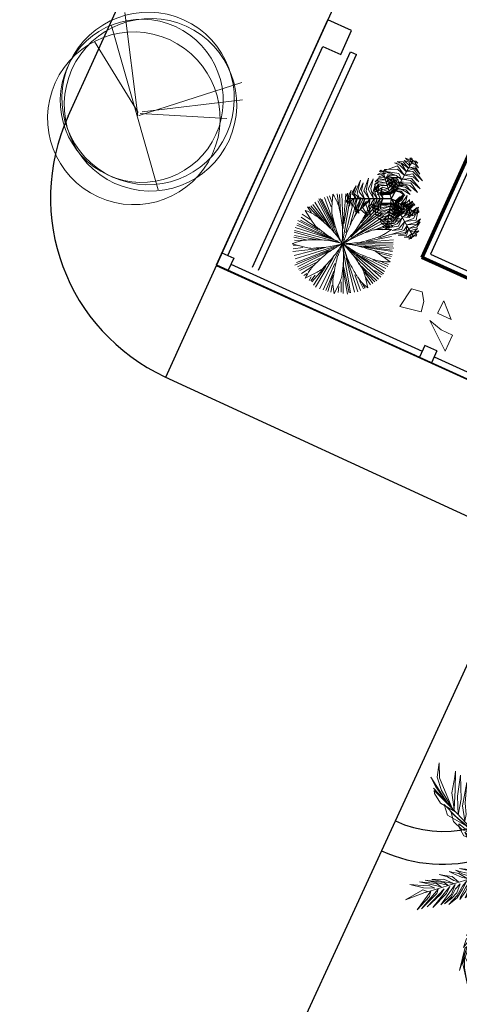
# Model space of a CAD drawing. Extents: x 16459581 to 36847564, y -27201408 to -10749135.
# Drawn here: x 17811105 to 17817806, y -12654587 to -12639594 of the extents above; entities that cross this region are included whole.
import ezdxf

# ---------------------------------------------------------------- set-up
doc = ezdxf.new("R2010")
doc.units = 0
doc.header["$LTSCALE"] = 15000
doc.header["$MEASUREMENT"] = 0
doc.layers.get('0').update_dxf_attribs({"linetype": 'CONTINUOUS'})
for name, color, linetype, lineweight in [('03', 7, 'CONTINUOUS', 25), ('CAY', 86, 'CONTINUOUS', 5), ('hangrao', 30, 'CONTINUOUS', 25), ('KICH THUOC', 55, 'CONTINUOUS', 18), ('MD1', 2, 'CONTINUOUS', 70)]:
    doc.layers.add(name, color=color, linetype=linetype, lineweight=lineweight)
for name, color, linetype in [('CAY-TRUCCHINH', 116, 'CONTINUOUS'), ('chigioi-khu o', 1, 'CONTINUOUS'), ('NETTHAY', 4, 'CONTINUOUS')]:
    doc.layers.add(name, color=color, linetype=linetype)

# ---------------------------------------------------------------- blocks, each defined once
blk = doc.blocks.new('mai btsl')
at = {"layer": '03'}
blk.add_lwpolyline([(16516117, -12307582), (16518617, -12307582), (16518617, -12301082)], dxfattribs=at)
at = {"layer": 'MD1'}
for p in [(16518717, -12291482), (16505617, -12307682)]:
    blk.add_line(p, (16518717, -12307682), dxfattribs=at)
blk = doc.blocks.new('tree30')
for p, q in [((-163, 1062), (-332, 1524)), ((-130, 975), (-298, 1513)), ((-159, 1102), (-279, 1524)), ((-154, 1136), (-231, 1542)), ((-173, 1322), (-202, 1542)), ((-149, 1420), (-168, 1542)), ((-163, 1362), (-120, 1558)), ((-67, 1448), (-77, 1553)), ((-53, 853), (149, 1524)), ((-38, 1304), (-43, 1553)), ((-38, 928), (48, 1542)), ((-24, 1136), (-4, 1542)), ((-10, 1044), (87, 1542)), ((10, 975), (193, 1506)), ((97, 1397), (106, 1530)), ((-494, 1190), (-580, 1371)), ((-376, 1246), (-500, 1385)), ((-251, 1096), (-481, 1420)), ((-260, 1131), (-448, 1466)), ((-159, 946), (-414, 1477)), ((-163, 981), (-385, 1490)), ((-81, 813), (-356, 1495)), ((102, 1131), (227, 1495)), ((149, 1217), (251, 1472)), ((183, 1270), (289, 1455)), ((221, 1288), (379, 1412)), ((256, 1322), (323, 1432)), ((338, 1252), (420, 1356)), ((342, 1298), (400, 1380)), ((-279, 928), (-703, 1229)), ((-318, 986), (-674, 1264)), ((-457, 1131), (-626, 1298)), ((-500, 1183), (-616, 1327)), ((-515, 1246), (-587, 1333)), ((-48, 795), (559, 1206)), ((0, 842), (497, 1298)), ((102, 923), (525, 1258)), ((280, 1148), (463, 1327)), ((-217, 859), (-780, 1079)), ((-453, 952), (-761, 1125)), ((-385, 946), (-737, 1142)), ((-111, 818), (-722, 1183)), ((145, 900), (612, 1107)), ((251, 952), (568, 1188)), ((308, 975), (598, 1171)), ((467, 1004), (607, 1067)), ((-765, 923), (-823, 934)), ((-568, 923), (-819, 963)), ((-477, 911), (-804, 1004)), ((-260, 865), (-790, 1044)), ((476, 988), (676, 983)), ((545, 1004), (631, 1033)), ((568, 900), (675, 928)), ((-659, 811), (-844, 890)), ((-385, 772), (-842, 697)), ((-587, 761), (-833, 743)), ((-245, 761), (-833, 651)), ((-674, 818), (-823, 813)), ((-722, 836), (-814, 847)), ((-525, 772), (-814, 784)), ((-115, 772), (-809, 587)), ((-43, 755), (434, 223)), ((29, 778), (699, 750)), ((251, 801), (689, 807)), ((362, 836), (684, 847)), ((424, 847), (684, 882)), ((-356, 674), (-809, 558)), ((-322, 680), (-785, 512)), ((-289, 697), (-761, 460)), ((-125, 703), (-544, 171)), ((-81, 709), (0, 26)), ((-77, 616), (-67, 32)), ((-72, 680), (-43, 32)), ((-62, 697), (48, 32)), ((29, 697), (477, 264)), ((78, 674), (530, 304)), ((106, 640), (525, 257)), ((179, 743), (699, 680)), ((347, 692), (684, 640)), ((415, 668), (650, 599)), ((485, 610), (642, 484)), ((-481, 564), (-737, 431)), ((-520, 530), (-732, 396)), ((-313, 524), (-597, 241)), ((-251, 576), (-558, 188)), ((-284, 547), (-558, 217)), ((-188, 593), (-511, 171)), ((-217, 524), (-472, 136)), ((-236, 477), (-429, 125)), ((-86, 570), (-111, 15)), ((5, 466), (72, 38)), ((87, 570), (395, 188)), ((111, 541), (352, 142)), ((280, 558), (559, 333)), ((357, 535), (568, 362)), ((429, 512), (598, 402)), ((535, 599), (641, 576)), ((568, 477), (612, 449)), ((583, 558), (646, 553)), ((-509, 404), (-698, 338)), ((-573, 380), (-655, 298)), ((-511, 396), (-631, 275)), ((-264, 385), (-399, 107)), ((-274, 315), (-371, 84)), ((-120, 385), (-178, 44)), ((-111, 351), (-135, 50)), ((39, 385), (116, 67)), ((-303, 160), (-361, 67)), ((-188, 224), (-298, 56)), ((-202, 183), (-226, 38)), ((102, 252), (145, 67)), ((140, 200), (179, 96)), ((214, 283), (245, 85)), ((231, 257), (308, 131)), ((241, 165), (261, 107))]:
    blk.add_line(p, q)
for centre, radius, start, end in [((-1218, 1063), 1205, 17.5089, 24.2912), ((-1146, 308), 1205, 55.1668, 61.9491), ((1411, 1116), 1593, 171.0995, 174.3813), ((-451, 1305), 400, 5.7289, 17.5089), ((-784, 1726), 1205, 338.0766, 344.8589), ((-687, 968), 400, 43.3868, 55.1668), ((-2253, -512), 2555, 41.1845, 43.3868), ((5069, 1860), 5277, 186.4059, 188.2049), ((-2595, 1090), 2555, 3.5266, 5.7289), ((-5197, 929), 5162, 1.9772, 3.5266), ((4578, -1651), 5277, 146.9737, 148.7726), ((1280, 97), 1593, 131.6672, 134.9491), ((-1830, 2621), 2555, 324.0943, 326.2966), ((-38, 1426), 400, 326.2966, 338.0766), ((902, 1956), 1593, 208.7574, 212.0393), ((3344, 4781), 5277, 224.0639, 225.8628), ((-4215, -2228), 5162, 39.6351, 41.1845), ((-899, 518), 857, 30.9681, 39.6351), ((1246, 1309), 1414, 188.2049, 193.8541), ((-895, 1078), 857, 353.3102, 1.9772), ((1275, 352), 1414, 148.7726, 154.4218), ((-3942, 4150), 5162, 322.5449, 324.0943), ((-561, -281), 1205, 96.8041, 103.5864), ((-656, 518), 400, 85.0241, 96.8041), ((-843, -1629), 2555, 82.8217, 85.0241), ((-1169, -4215), 5162, 81.2724, 82.8217), ((654, 2009), 1414, 225.8628, 231.512), ((1382, 2925), 2585, 231.512, 235.6899), ((-1768, -3), 1869, 25.1033, 30.9681), ((2382, 1589), 2585, 193.8541, 198.032), ((-1900, 1196), 1869, 347.4454, 353.3102), ((2331, -154), 2585, 154.4218, 158.5997), ((-1227, 2262), 1869, 308.0131, 313.8779), ((-525, 1532), 857, 313.8779, 322.5449), ((696, -405), 1414, 109.3359, 114.9851), ((1974, -4050), 5277, 107.537, 109.3359), ((538, -604), 1593, 92.2306, 95.5124), ((364, 1259), 400, 286.8599, 298.6399), ((-22, 1965), 1205, 298.6399, 305.4223), ((-125, 2312), 1593, 250.3947, 253.6765), ((-177, 6045), 5277, 265.7011, 267.5001), ((-346, 2186), 1414, 267.5001, 273.1493), ((-516, 40), 857, 72.6053, 81.2724), ((-410, 3354), 2585, 273.1493, 277.3272), ((-819, -927), 1869, 66.7406, 72.6053), ((542, -989), 1869, 108.9873, 114.8521), ((-2034, 2455), 2585, 315.396, 319.5739), ((1495, -238), 1869, 146.6283, 152.493), ((-2648, 916), 2585, 353.037, 357.2149), ((1772, 1069), 1869, 188.7187, 194.5835), ((-2075, -852), 2585, 35.1275, 39.3054), ((1190, -1466), 2585, 114.9851, 119.1631), ((-23, 2660), 1869, 268.5764, 274.4412), ((1101, 2242), 1869, 231.2823, 237.147), ((-434, -1775), 2585, 77.691, 81.8689), ((-184, -632), 1414, 72.0418, 77.691), ((55, 1650), 857, 274.4412, 283.1083), ((-921, 5843), 5162, 283.1083, 284.6576), ((-261, 3320), 2555, 284.6576, 286.8599), ((2493, -3659), 5162, 123.5191, 125.0685), ((116, -70), 857, 114.8521, 123.5191), ((-1201, 1633), 1414, 309.7468, 315.396), ((597, 230), 857, 152.493, 161.1601), ((-1486, 774), 1414, 347.3878, 353.037), ((-1118, -178), 1414, 29.4782, 35.1275), ((552, 1391), 857, 237.147, 245.8141), ((2315, 5318), 5162, 245.8141, 247.3634), ((-1375, -4306), 5277, 70.2428, 72.0418), ((-431, -694), 1593, 54.9364, 58.2182), ((299, -338), 1205, 139.0508, 145.8331), ((-309, 189), 400, 127.2708, 139.0508), ((996, -1525), 2555, 125.0685, 127.2708), ((-3670, 4603), 5277, 307.9479, 309.7468), ((4671, -1160), 5162, 161.1601, 162.7094), ((-5255, 1618), 5277, 345.5888, 347.3878), ((792, 814), 857, 194.5835, 203.2506), ((4748, 2513), 5162, 203.2506, 204.7999), ((-4481, -2079), 5277, 27.6793, 29.4782), ((1312, 2912), 2555, 247.3634, 249.5658), ((560, 893), 400, 249.5658, 261.3458), ((681, 1688), 1205, 261.3458, 268.1281), ((-1122, 1875), 1593, 292.6414, 295.9233), ((2182, -385), 2555, 162.7094, 164.9118), ((-1571, 1014), 1593, 330.2824, 333.5642), ((2381, 1420), 2555, 204.7999, 207.0022), ((-1342, -58), 1593, 12.3729, 15.6547), ((905, 129), 1205, 176.6918, 183.4741), ((102, 175), 400, 164.9118, 176.6918), ((461, 441), 400, 207.0022, 218.7822), ((1089, 945), 1205, 218.7822, 225.5646)]:
    blk.add_arc(centre, radius, start, end)
blk = doc.blocks.new('tree17')
for points in [[(119, 1151, 79), (58, 1191, 59), (31, 1224, 33), (93, 1196, 37)], [(136, 1175, 42), (95, 1221, 7), (126, 1216, -3)], [(-205, 1038, 652), (-262, 1049, 637), (-293, 1068, 624), (-239, 1070, 634)], [(-56, 904, 164), (-137, 976, 141), (-283, 1054, 103), (-94, 1004, 151)], [(-11, 967, 172), (-107, 1073, 145), (-260, 1081, 107), (-101, 1120, 145)], [(-201, 1071, 641), (-247, 1095, 623), (-223, 1106, 624)], [(-207, 1011, 660), (-203, 1011, 660), (-196, 1083, 636), (-200, 1083, 636)], [(-200, 1030, 652), (-148, 1038, 636), (-133, 1029, 630), (-164, 1065, 632)], [(24, 1017, 179), (-67, 1130, 153), (-146, 1172, 132), (-45, 1155, 157)], [(61, 1069, 154), (-39, 1159, 112), (-101, 1186, 104), (-8, 1174, 99)], [(86, 1104, 129), (8, 1192, 86), (80, 1162, 94)], [(32, 1027, 179), (122, 1012, 165), (257, 858, 116), (138, 1052, 172)], [(34, 1030, 181), (38, 1030, 181), (109, 1130, 109), (104, 1130, 109)], [(68, 1073, 147), (159, 1054, 105), (223, 964, 101), (171, 1082, 89)], [(104, 1130, 109), (109, 1130, 109), (147, 1184, 27), (142, 1184, 27)], [(119, 1141, 86), (175, 1109, 58), (212, 1062, 61), (171, 1142, 34)], [(137, 1177, 38), (208, 1134, 5), (185, 1167)], [(-721, 680, 179), (-753, 766, 165), (-687, 960, 116), (-795, 760, 172)], [(-651, 671, 172), (-683, 801, 149), (-649, 912, 121), (-723, 782, 158)], [(-580, 671, 163), (-613, 788, 143), (-560, 978, 96), (-651, 792, 147)], [(-513, 661, 156), (-540, 810, 129), (-490, 962, 90), (-582, 811, 134)], [(-223, 853, 604), (-331, 894, 600), (-344, 896, 534), (-287, 925, 621)], [(-219, 893, 639), (-326, 940, 641), (-339, 946, 621), (-322, 961, 660)], [(-214, 945, 653), (-317, 980, 633), (-313, 978, 620), (-302, 1004, 638)], [(-121, 812, 126), (-170, 869, 125), (-298, 967, 83), (-182, 911, 149)], [(-148, 773, 66), (-187, 827, 73), (-281, 903, 46), (-166, 841, 106)], [(-98, 844, 156), (-200, 942, 127), (-258, 980, 112), (-124, 923, 147)], [(-233, 744, 507), (-229, 744, 507), (-213, 904, 648), (-218, 904, 648)], [(-225, 856, 605), (-120, 883, 611), (-92, 874, 580), (-136, 909, 636)], [(-218, 904, 648), (-213, 904, 648), (-203, 1011, 660), (-207, 1011, 660)], [(-218, 902, 646), (-149, 927, 656), (-90, 926, 597), (-154, 955, 681)], [(-210, 952, 653), (-138, 985, 642), (-94, 978, 621), (-141, 1011, 646)], [(-107, 831, 153), (-103, 831, 153), (38, 1030, 180), (33, 1030, 180)], [(-47, 910, 163), (71, 880, 143), (209, 739, 96), (93, 911, 147)], [(-12, 971, 172), (117, 934, 149), (196, 849, 121), (121, 978, 158)], [(-903, 697, 38), (-901, 780, 5), (-918, 743)], [(-863, 700, 86), (-863, 763, 58), (-841, 819, 61), (-890, 743, 34)], [(-779, 689, 147), (-808, 778, 105), (-762, 878, 101), (-838, 774, 89)], [(-461, 656, 128), (-485, 757, 138), (-470, 864, 98), (-516, 754, 179)], [(-414, 649, 68), (-434, 737, 78), (-416, 872, 28), (-456, 784, 96)], [(-371, 648, 14), (-387, 720, 20), (-371, 807, -17), (-407, 725, 45)], [(-228, 803, 560), (-312, 826, 550), (-385, 838, 513), (-294, 855, 580)], [(-234, 737, 477), (-291, 755, 486), (-378, 782, 460), (-317, 770, 515)], [(-233, 755, 517), (-341, 789, 508), (-357, 794, 496), (-282, 797, 535)], [(-236, 723, 411), (-285, 741, 427), (-340, 761, 412), (-276, 746, 462)], [(-173, 738, 12), (-210, 795, 25), (-279, 862, 13), (-194, 812, 54)], [(-234, 739, 480), (-193, 750, 503), (-107, 751, 473), (-197, 759, 547)], [(-231, 765, 525), (-112, 791, 527), (-51, 773, 482), (-112, 818, 551)], [(-225, 810, 564), (-130, 837, 571), (-38, 820, 521), (-127, 862, 593)], [(-214, 680, -77), (-209, 680, -77), (-103, 831, 153), (-107, 831, 153)], [(-182, 655, 164), (-182, 707, 186), (-189, 784, 185), (-175, 706, 217)], [(-170, 658, 223), (-171, 710, 239), (-183, 807, 224), (-163, 704, 273)], [(-156, 662, 288), (-159, 721, 297), (-176, 850, 271), (-156, 751, 327)], [(-139, 666, 329), (-146, 780, 320), (-157, 835, 308), (-118, 727, 347)], [(-149, 777, 68), (-63, 751, 78), (45, 668, 28), (-11, 747, 96)], [(-93, 679, 371), (-101, 766, 361), (-137, 893, 324), (-68, 760, 392)], [(-119, 815, 128), (-20, 784, 138), (66, 718, 98), (-7, 813, 179)], [(-44, 693, 415), (-44, 808, 412), (-115, 897, 345), (-21, 833, 433)], [(-89, 857, 156), (54, 806, 129), (160, 687, 90), (75, 842, 134)], [(-5, 703, 450), (0, 821, 452), (-20, 889, 432), (21, 824, 472)], [(45, 717, 465), (40, 826, 444), (20, 876, 432), (68, 821, 450)], [(82, 727, 469), (89, 824, 452), (114, 768, 467)], [(109, 735, 472), (114, 735, 472), (183, 754, 448), (179, 754, 448)], [(136, 742, 463), (125, 800, 448), (131, 835, 436), (153, 786, 445)], [(167, 751, 452), (174, 802, 435), (193, 784, 435)], [(169, 751, 451), (201, 691, 431), (203, 724, 434)], [(-901, 697, 42), (-920, 638, 7), (-932, 668, -3)], [(-846, 692, 109), (-842, 692, 109), (-908, 698, 27), (-912, 698, 27)], [(-872, 694, 79), (-876, 621, 59), (-891, 581, 33), (-897, 649, 37)], [(-815, 689, 129), (-851, 578, 86), (-862, 655, 94)], [(-724, 681, 181), (-720, 681, 181), (-842, 692, 109), (-846, 692, 109)], [(-771, 685, 154), (-799, 554, 112), (-792, 486, 104), (-828, 572, 99)], [(-708, 679, 179), (-761, 544, 153), (-758, 454, 132), (-793, 550, 157)], [(-647, 673, 172), (-691, 537, 145), (-622, 401, 107), (-735, 519, 145)], [(-481, 658, 153), (-477, 658, 153), (-720, 681, 180), (-724, 681, 180)], [(-571, 666, 164), (-592, 560, 141), (-587, 394, 103), (-638, 583, 151)], [(-434, 467, 457), (-502, 495, 467), (-595, 626, 409), (-517, 472, 493)], [(-497, 660, 156), (-531, 523, 127), (-535, 453, 112), (-552, 598, 147)], [(-367, 531, 375), (-455, 574, 383), (-551, 696, 333), (-474, 558, 405)], [(-398, 497, 417), (-494, 547, 422), (-549, 620, 391), (-499, 518, 448)], [(-458, 656, 126), (-483, 585, 125), (-504, 425, 83), (-513, 553, 149)], [(-332, 558, 337), (-437, 621, 338), (-511, 722, 293), (-456, 601, 362)], [(-298, 641, -77), (-293, 641, -77), (-477, 658, 153), (-481, 658, 153)], [(-411, 652, 66), (-438, 591, 73), (-457, 471, 46), (-461, 603, 106)], [(-312, 576, 291), (-379, 622, 314), (-443, 680, 284), (-382, 613, 358)], [(-300, 584, 226), (-358, 624, 247), (-439, 697, 209), (-391, 642, 273)], [(-368, 648, 12), (-399, 587, 25), (-422, 494, 13), (-421, 593, 54)], [(-292, 594, 166), (-339, 627, 182), (-392, 675, 153), (-346, 624, 210)], [(-237, 711, 352), (-286, 730, 374), (-321, 747, 373), (-283, 735, 405)], [(-276, 608, 67), (-272, 608, 67), (-312, 573, 319), (-316, 573, 319)], [(-298, 641, -77), (-293, 641, -77), (-240, 637, -354), (-244, 637, -354)], [(-276, 608, 67), (-272, 608, 67), (-239, 638, -243), (-243, 638, -243)], [(-214, 680, -77), (-209, 680, -77), (-240, 637, -354), (-244, 637, -354)], [(-222, 588, -77), (-218, 588, -77), (-240, 637, -354), (-244, 637, -354)], [(-239, 691, 255), (-234, 691, 255), (-239, 647, -55), (-243, 647, -55)], [(-201, 649, 67), (-197, 649, 67), (-239, 638, -243), (-243, 638, -243)], [(-239, 691, 255), (-234, 691, 255), (-229, 744, 507), (-233, 744, 507)], [(-238, 725, 414), (-208, 735, 435), (-98, 736, 398), (-171, 743, 461)], [(-237, 712, 355), (-219, 720, 371), (-148, 720, 341), (-216, 726, 398)], [(-201, 649, 67), (-197, 649, 67), (-145, 664, 319), (-149, 664, 319)], [(-180, 655, 166), (-152, 605, 182), (-127, 538, 153), (-146, 604, 210)], [(-171, 740, 14), (-101, 718, 20), (-33, 661, -17), (-87, 733, 45)], [(-169, 660, 226), (-135, 599, 247), (-94, 497, 209), (-113, 568, 273)], [(-155, 662, 291), (-115, 591, 314), (-83, 511, 284), (-108, 598, 358)], [(-149, 664, 319), (-145, 664, 319), (10, 706, 459), (5, 706, 459)], [(-129, 669, 337), (-62, 567, 338), (-41, 443, 293), (-36, 576, 362)], [(-85, 679, 375), (-25, 600, 383), (6, 449, 333), (-1, 607, 405)], [(-42, 695, 417), (21, 608, 422), (38, 518, 391), (39, 631, 448)], [(4, 706, 457), (52, 650, 467), (77, 492, 409), (76, 665, 493)], [(5, 706, 460), (10, 706, 460), (114, 735, 472), (109, 735, 472)], [(53, 717, 464), (109, 661, 453), (108, 574, 432), (133, 673, 457)], [(129, 735, 464), (155, 689, 448), (156, 642, 442), (175, 714, 443)], [(-534, 385, 464), (-578, 414, 448), (-599, 457, 442), (-585, 384, 443)], [(-474, 435, 464), (-549, 460, 453), (-587, 539, 432), (-565, 439, 457)], [(-436, 466, 460), (-432, 466, 460), (-512, 394, 472), (-516, 394, 472)], [(-316, 573, 319), (-312, 573, 319), (-432, 466, 459), (-436, 466, 459)], [(-428, 473, 450), (-381, 365, 452), (-333, 313, 432), (-398, 353, 472)], [(-398, 500, 415), (-346, 396, 412), (-244, 348, 345), (-356, 364, 433)], [(-171, 484, 68), (-236, 422, 78), (-363, 370, 28), (-266, 380, 96)], [(-360, 533, 371), (-314, 459, 361), (-225, 362, 324), (-347, 450, 392)], [(-191, 522, 14), (-245, 472, 20), (-329, 441, -17), (-240, 452, 45)], [(-324, 566, 329), (-267, 467, 320), (-233, 423, 308), (-316, 501, 347)], [(-311, 577, 288), (-282, 525, 297), (-209, 417, 271), (-272, 497, 327)], [(-300, 587, 223), (-276, 540, 239), (-223, 459, 224), (-286, 542, 273)], [(-291, 595, 164), (-268, 548, 186), (-227, 482, 185), (-274, 546, 217)], [(-222, 588, -77), (-218, 588, -77), (-140, 420, 153), (-145, 420, 153)], [(-193, 524, 12), (-124, 527, 25), (-32, 554, 13), (-118, 505, 54)], [(-174, 485, 66), (-108, 492, 73), (5, 535, 46), (-107, 466, 106)], [(-154, 442, 126), (-81, 456, 125), (69, 517, 83), (-38, 445, 149)], [(-138, 406, 156), (-3, 445, 127), (60, 476, 112), (-57, 389, 147)], [(-107, 339, 164), (-5, 374, 141), (137, 461, 103), (-2, 323, 151)], [(-563, 353, 451), (-617, 393, 431), (-606, 362, 434)], [(-516, 394, 472), (-512, 394, 472), (-566, 346, 448), (-570, 346, 448)], [(-561, 354, 452), (-544, 305, 435), (-569, 313, 435)], [(-537, 376, 463), (-502, 329, 448), (-491, 294, 436), (-533, 329, 445)], [(-495, 413, 469), (-459, 323, 452), (-506, 363, 467)], [(-467, 438, 465), (-414, 343, 444), (-374, 308, 432), (-441, 335, 450)], [(-131, 391, 156), (-247, 293, 129), (-403, 261, 90), (-226, 257, 134)], [(-106, 329, 163), (-192, 242, 143), (-382, 193, 96), (-175, 207, 147)], [(-153, 439, 128), (-229, 368, 138), (-329, 327, 98), (-210, 342, 179)], [(-145, 421, 153), (-140, 421, 153), (-38, 199, 180), (-43, 199, 180)], [(-75, 269, 172), (65, 299, 145), (148, 428, 107), (102, 271, 145)], [(-44, 202, 179), (-102, 131, 165), (-304, 92, 116), (-76, 98, 172)], [(-71, 268, 172), (-168, 175, 149), (-281, 149, 121), (-131, 149, 158)], [(-49, 214, 179), (94, 236, 153), (170, 283, 132), (105, 205, 157)], [(-43, 199, 181), (-38, 199, 181), (13, 88, 109), (9, 88, 109)], [(-23, 156, 154), (105, 197, 112), (159, 238, 104), (103, 163, 99)], [(-23, 148, 147), (-85, 78, 105), (-195, 68, 101), (-67, 54, 89)], [(10, 70, 86), (-45, 38, 58), (-104, 29, 61), (-14, 24, 34)], [(32, 36, 38), (-40, -4, 5), (0, 0)], [(-5, 117, 129), (110, 140, 86), (48, 93, 94)], [(9, 88, 109), (13, 88, 109), (41, 28, 27), (36, 28, 27)], [(19, 65, 79), (85, 97, 59), (126, 105, 33), (71, 65, 37)], [(32, 38, 42), (92, 51, 7), (72, 26, -3)]]:
    blk.add_3dface(points)
blk = doc.blocks.new('btsl')
at = {"layer": 'CAY'}
for points in [[(16794357, -12626135), (16794123, -12625672), (16794013, -12625915), (16794184, -12625993), (16794357, -12626135), (16794357, -12626135)], [(16794142, -12626438), (16794029, -12626154), (16794238, -12626249), (16794142, -12626438)], [(16794635, -12626617), (16794814, -12626348), (16794487, -12626268), (16794449, -12626425), (16794473, -12626574), (16794635, -12626617)]]:
    blk.add_lwpolyline(points, dxfattribs=at)
at = {"layer": 'hangrao'}
for p, q in [((16797610, -12626985), (16776674, -12617462)), ((16794250, -12625676), (16794333, -12625494)), ((16794433, -12625759), (16794515, -12625577)), ((16794250, -12625676), (16794433, -12625759)), ((16796968, -12626906), (16795475, -12630187)), ((16797059, -12626948), (16795566, -12630229)), ((16797610, -12626985), (16795913, -12630717)), ((16797345, -12627084), (16797428, -12626902)), ((16797527, -12627167), (16797345, -12627084)), ((16795566, -12630229), (16795475, -12630187)), ((16795714, -12630187), (16795549, -12630551)), ((16795987, -12630311), (16795714, -12630187)), ((16795714, -12630187), (16795714, -12630187)), ((16795549, -12630551), (16795913, -12630717))]:
    blk.add_line(p, q, dxfattribs=at)
for points in [[(16794292, -12625585), (16792835, -12624923)], [(16797387, -12626993), (16794474, -12625668)], [(16797436, -12627125), (16795987, -12630311)]]:
    blk.add_lwpolyline(points, dxfattribs=at)
at = {"layer": 'CAY', "rotation": 65.54181626712696}
for name, p in [('tree30', (16796430, -12627565)), ('tree17', (16795624, -12628037, -125))]:
    blk.add_blockref(name, p, dxfattribs=at)
at = {"layer": 'KICH THUOC', "linetype": 'Continuous', "rotation": 65.56984434758805}
blk.add_blockref('mai btsl', (-1243120, -22576574), dxfattribs=at)
blk = doc.blocks.new('CAY65')
at = {"color": 3}
for points in [[(-217.1, 652.9), (-201.5, 698.7), (-298.1, 862.6)], [(-213.7, 623.9), (-266.3, 634.4), (-393.2, 754.6)], [(-184.7, 585.2), (-164.5, 631.8), (-158.6, 746.6), (-150.6, 823.5), (-181.3, 692.8)], [(-195.3, 553.6), (-237.3, 564.2), (-381.4, 710.9)], [(-193.2, 494.8), (-245.3, 529.3), (-365.1, 657.5)], [(-172.6, 523.4), (-140.6, 568.4), (-126.2, 731.5)], [(-157.5, 461.2), (-133.1, 495.2), (-108.6, 676.4)], [(-170.9, 440.6), (-238.2, 474.2), (-368.5, 602.4)], [(-141.1, 407.8), (-99.4, 499.4), (-102.7, 612.5)], [(541.7, 388.2), (621.5, 530), (714.4, 587), (743.5, 590.2)], [(623.6, 462.5), (776.9, 573.7), (871.9, 620.8)], [(-152.5, 391.4), (-245, 427.1), (-344.5, 528.4)], [(-145.8, 343.9), (-231.5, 374.1), (-285.7, 425.4), (-336.2, 492.7), (-269.3, 424.6), (-193.7, 386.7)], [(-127.3, 357.7), (-75.1, 417.9), (-65, 488.5), (-55.6, 544.6), (-77.6, 463.3), (-114.6, 404)], [(393.3, 263.7), (508.3, 462.4), (611.3, 495.9), (496.4, 383.6)], [(580.7, 422.4), (742.1, 519.8), (871.5, 560), (1007.3, 541.7), (862.7, 538.5)], [(-117.2, 281.2), (-197.1, 321.2), (-276.9, 371.6), (-340.4, 452.8), (-255.9, 371.6), (-168.5, 321.6)], [(-94.1, 274.9), (-47.8, 356.9), (-33.9, 422.5), (-26.6, 447.1), (-50.3, 402.3), (-83.1, 330.4)], [(-76.5, 198.8), (-42.8, 276.6), (-32, 333.1), (-13.3, 387.5), (-52, 317), (-67.6, 260.6)], [(313.9, 182.7), (371.5, 327), (447.5, 405.1), (533.3, 427.6)], [(565.3, 398.4), (721.8, 422.7), (872.3, 393.2), (926.1, 387.3), (747.1, 391.1)], [(-839.2, 303.3), (-946.8, 303.3), (-1106.1, 275.5), (-906.9, 319.3)], [(-763.6, 267.5), (-922.9, 251.6), (-1066.2, 187.9), (-843.2, 295.4)], [(-739.7, 275.5), (-970.7, 351.1), (-759.6, 299.4)], [(-672, 251.6), (-751.6, 311.3), (-664, 283.4)], [(-616.2, 231.7), (-636.1, 283.4), (-544.6, 235.7)], [(-110.5, 244.2), (-213.5, 290.5), (-292.5, 346.8), (-279.8, 343.6), (-268.1, 338.8), (-183.2, 292.2)], [(-87.7, 147.6), (-173.5, 177.8), (-227.7, 229.1), (-278.1, 296.4), (-211.3, 228.3), (-135.6, 190.4)], [(-97.9, 227.4), (-206.4, 256.4), (-277.2, 296.6), (-200.9, 263.2)], [(-69.2, 161.4), (-17.1, 221.5), (-6.9, 292.2), (2.5, 348.3), (-19.6, 266.9), (-56.6, 207.7)], [(185.9, 68.7), (198.5, 153.8), (261.5, 259), (345.9, 297.8), (267.5, 226.3)], [(243.2, 123.2), (311.8, 308), (390.5, 353.7), (426, 356.2)], [(454.9, 298.5), (598.3, 321), (817.8, 277.5), (621.2, 296.1), (514.3, 285.5)], [(513.2, 362.5), (690.1, 368.6), (888.8, 340.1), (660.6, 333.4)], [(-735.7, 247.6), (-1006.5, 80.4), (-783.5, 243.6)], [(-652.1, 219.7), (-763.6, 140.1), (-875.1, -19.1), (-747.7, 203.8)], [(-504.7, 183.9), (-544.6, 239.7), (-480.8, 207.8)], [(-417.1, 160), (-476.9, 223.7), (-504.7, 239.7), (-421.1, 199.8)], [(-357.4, 132.2), (-413.1, 191.9), (-369.3, 168)], [(-301.6, 120.2), (-341.5, 164), (-369.3, 191.9), (-317.6, 164)], [(-59.2, 84.9), (-139, 124.9), (-218.9, 175.3), (-282.3, 256.4), (-197.9, 175.3), (-110.5, 125.3)], [(-36.1, 78.6), (10.2, 160.6), (24.1, 226.2), (31.4, 250.7), (7.7, 206), (-25.1, 134.1)], [(18.6, -3.3), (22, 127.9), (68.6, 191.9), (96.7, 200.2)], [(53.5, 29.6), (122, 214.3), (200.8, 260), (236.3, 262.5)], [(149.3, 27.9), (176.4, 156.3), (233.7, 210.8), (262.9, 214)], [(340.6, 192.6), (460.9, 236.9), (555.4, 252.1), (742.2, 231.4), (554, 239.4)], [(-568.4, 179.9), (-672, 68.5), (-727.7, -78.8), (-652.1, 168)], [(-488.8, 160), (-687.9, -102.6), (-556.5, 140.1)], [(-433.1, 136.2), (-644.1, -142.5), (-488.8, 124.2)], [(-357.4, 100.3), (-556.5, -170.3), (-421.1, 104.3)], [(-245.9, 92.4), (-265.8, 156.1), (-289.7, 176), (-214, 124.2)], [(-150.3, 56.6), (-186.2, 116.3), (-118.5, 72.5)], [(227, 93), (394.5, 108.8), (608.2, 58), (354.6, 79)], [(274.2, 142.3), (460.2, 172.9), (682, 151.5)], [(-293.7, 72.5), (-480.8, -182.3), (-345.4, 64.5)], [(-230, 48.6), (-393.2, -190.2), (-305.6, 40.6)], [(-142.4, 24.7), (-365.4, -238), (-245.9, 0.8)], [(-94.6, 16.8), (-317.6, -242), (-210, -42.9)], [(-46.8, 24.7), (-90.6, 60.5), (-30.8, 36.7)], [(37.3, -0.7), (204.7, 15.1), (418.5, -35.7), (164.9, -14.7)], [(84.4, 48.6), (270.4, 79.2), (492.3, 57.8)], [(137.4, 6.8), (264.1, 46.4), (340.7, 38.6), (472.7, 1.8)], [(-106.5, -78.8), (-214, -82.7), (-353.4, -146.4), (-413.1, -245.9), (-313.6, -158.4)], [(-50.8, -39), (-214, -54.9), (-289.7, -118.6), (-297.7, -154.4)], [(24.1, -90.7), (-81, -224.4), (-130.4, -337.5), (-68.3, -227.6)], [(-22.9, -27), (-89.5, -179), (-90.5, -275.2), (-62.9, -444.3)], [(24.1, -36.6), (135.6, -100.3), (200, -159), (272.2, -207.9), (161.1, -157.6), (91, -103.4)], [(44.3, -30.6), (177, -30.2), (247.9, -60.2), (363.2, -134.3)], [(267.6, -92), (312.8, -92.1), (263.8, -76.5)], [(-182.2, -142.5), (-421.1, -202.2), (-488.8, -293.7), (-496.8, -337.5)], [(-210, -178.3), (-273.8, -405.1), (-277.7, -683.8)], [(-142.4, -126.5), (-185.1, -332.3), (-151.4, -604.9), (-142.6, -287)], [(24.1, -122.5), (-58.7, -272.2), (-103.3, -412.3), (-90.9, -396.9), (-81, -380.5), (-20.5, -246.7)], [(49.6, -173.5), (-10.9, -294.5), (-61.9, -428.2), (-65.1, -584.3), (-36.4, -409.1), (24.1, -269)], [(71.9, -144.8), (202.5, -202.2), (279, -269), (310.1, -292.2), (240.7, -259.5), (135.6, -202.2)], [(293.1, -121.2), (299.5, -394.3), (334.1, -216.7)], [(326.6, -140.5), (331, -416.1), (378.5, -207.9)], [(347.7, -124.9), (400.2, -106.2), (336.1, -98.9)], [(392.9, -170.3), (372.5, -400.8), (435.6, -213.6)], [(425, -151.3), (469.7, -122), (494.5, -121.9), (421.5, -115.4)], [(473.6, -162.4), (520.5, -155.6), (551.8, -152.5), (505.7, -143.4)], [(514.1, -183.3), (578.9, -174.7), (539.7, -167.3)], [(565.2, -196.4), (634.5, -187.4), (659.8, -191.7), (587.9, -173.9)], [(-265.8, -222.1), (-453, -273.8), (-560.5, -357.4), (-600.3, -460.9)], [(-281.7, -253.9), (-353.4, -397.2), (-385.3, -512.6), (-385.3, -747.4), (-369.3, -512.6)], [(71.9, -275.4), (-4.6, -390), (-23.7, -501.5), (-23.7, -628.8), (-4.6, -485.5), (52.8, -370.9)], [(106.9, -275.4), (224.8, -300.9), (301.3, -377.3), (363.7, -436.8), (263, -358.2), (164.3, -320)], [(444.4, -187.9), (430.7, -440.4), (472.4, -219.1)], [(498, -203), (483.5, -471.4), (539.4, -232.9)], [(562.9, -219.3), (551.8, -498.7), (591.3, -255)], [(609.5, -232.9), (599.1, -496.4), (641.2, -279.5)], [(631.5, -226.2), (684.4, -212), (628.8, -199.3)], [(668.8, -261), (676.2, -382.5), (635.9, -501.8), (714.5, -310.9)], [(724.7, -253.3), (763.2, -231.4), (682.4, -214.4)], [(740.7, -278.9), (769.2, -384.7), (757.3, -539.8), (791.7, -337.3)], [(769.2, -269.3), (848.8, -272.9), (780.5, -245.6)], [(-377.3, -309.6), (-640.1, -425), (-695.9, -548.4), (-540.6, -421.1)], [(106.9, -339.1), (27.3, -466.4), (-1.4, -679.8)], [(135.6, -348.6), (269.4, -421.9), (368.2, -562)], [(806.6, -304.2), (889, -545), (834.1, -330.9)], [(823.2, -289), (1004.4, -359.5), (847.6, -284.3)], [(833.9, -306), (924.3, -396.8), (980.5, -508.9), (897.3, -329.2)], [(898.9, -322.3), (965.3, -376.9), (1049.6, -475.1), (948.8, -346.9)], [(-516.7, -444.9), (-548.5, -663.9), (-540.6, -914.6), (-500.8, -632)], [(-429.1, -381.3), (-476.9, -556.4), (-453, -835), (-449, -588.2), (-421.1, -456.9)], [(129.2, -415.5), (78.3, -517.4), (36.9, -791.2)], [(164.3, -428.2), (224.8, -447.3), (419.1, -644.8)], [(-600.3, -520.6), (-743.7, -707.6), (-811.4, -862.9), (-881, -1069.3), (-783.5, -854.9)], [(-552.5, -476.8), (-739.7, -556.4), (-823.3, -663.9), (-831.3, -699.7)], [(-568.4, -504.7), (-620.2, -695.7), (-604.3, -886.8), (-604.3, -954.4), (-584.4, -731.5)], [(151.5, -501.5), (119.7, -590.6), (91, -854.9)], [(202.5, -517.4), (282.2, -542.9), (447.8, -727.5)], [(-656.1, -568.3), (-815.3, -743.5), (-887, -854.9)], [(202.5, -574.7), (161.1, -625.7), (119.7, -934.5)], [(243.9, -603.4), (310.8, -641.6), (422.3, -775.3), (502, -861.3), (345.9, -730.7)], [(243.9, -676.6), (189.8, -737.1), (145.2, -998.2)], [(266.2, -714.8), (326.8, -756.2), (358.6, -1042.8)]]:
    blk.add_lwpolyline(points, close=True, dxfattribs=at)
for points in [[(-76.5, 177.8), (-227.6, 673.9)], [(145.1, 18.7), (766.7, 597.2)], [(-14.9, -7.1), (-835.3, 311.3)], [(-38.8, -35), (-843.2, -727.5)], [(-48.7, -557.6), (-83.4, -537.8), (-68.5, -513), (-103.2, -503.1), (-78.5, -478.4), (-88.4, -458.5), (-78.5, -448.6), (-93.3, -418.9), (-93.3, -379.3), (-93.3, -349.6), (-98.3, -344.6), (-78.5, -314.9), (-103.2, -295.1), (-68.5, -260.4), (-93.3, -225.7), (-53.7, -191), (-83.4, -171.2), (-43.8, -141.5), (-68.5, -116.7), (-28.9, -91.9), (60.3, -111.8), (55.4, -82), (-38.8, -72.1), (-4.1, -57.3), (40.5, -57.3)], [(5, -11.1), (272.6, -749.8)], [(231.7, -95.5), (900.5, -315.4)]]:
    blk.add_lwpolyline(points, dxfattribs=at)
at = {"layer": 'NETTHAY', "color": 3, "const_width": 4.25}
blk.add_lwpolyline([(559.4, 338.8), (559.4, 338.8)], dxfattribs=at)
blk = doc.blocks.new('tree10')
for p, q in [((-482.2, 269.3), (355.5, 1258.7)), ((-25.3, 785.1), (-549.9, 430)), ((-16.8, 810.5), (-431.4, 134)), ((-8.4, 802), (600.8, 252.4)), ((-8.4, 785.1), (609.3, 548.3)), ((0.1, 768.2), (660.1, 370.8))]:
    blk.add_line(p, q)
for centre, radius in [((-36.5, 839.5), 657.4), ((36.5, 693.5), 657), ((-36.5, 693.5), 620.9), ((0, 657), 657)]:
    blk.add_circle(centre, radius)

msp = doc.modelspace()

# ---------------------------------------------------------------- linework, layer by layer
at = {"layer": 'CAY-TRUCCHINH', "linetype": 'Continuous', "elevation": 1883.6818}
msp.add_lwpolyline([(17819686.1488, -12645597.3102), (17834103.9629, -12652146.6727), (17826236.9497, -12669444.6701), (17811737.1118, -12662854.9313)], close=True, dxfattribs=at)
at = {"layer": 'CAY-TRUCCHINH', "linetype": 'Continuous'}
for radius, end in [(1726.3703, 38.59639608), (2226.3703, 326.95738121)]:
    msp.add_arc((17817553.4329, -12650227.5065, 1883.6818), radius, 245.26871859, end, dxfattribs=at)
at = {"layer": 'chigioi-khu o', "color": 240, "ltscale": 20}
for p, q in [((17813334.249, -12645036.5741, 1883.6818), (17842642.0441, -12580518.1814, 1883.6818)), ((17811843.6188, -12641064.387, 1883.6818), (17839083.4784, -12581098.3626, 1883.6818)), ((17835045.4908, -12652852.7677, 1883.6818), (17814104.7702, -12643340.3431, 1883.6818)), ((17813319.9281, -12645029.9777, 1883.6818), (17818787.4654, -12647548.3814, 1883.6818))]:
    msp.add_line(p, q, dxfattribs=at)
msp.add_arc((17814575.0172, -12642305.138, 1883.6818), 3000, 155.56984433, 245.26871863, dxfattribs=at)

# ---------------------------------------------------------------- block references
at = {"layer": 'CAY'}
for name, p, xscale, yscale, zscale, rotation in [('tree10', (17813603.9046, -12639596.3093, 1.8818), -1.999999998176934, 2, 2, 155.6464469774002), ('CAY65', (17818367.4718, -12652519.7971, 302.573), 1.600000000631133, 1.599999999627471, 1.599999999999909, 90.06166748204099)]:
    msp.add_blockref(name, p, dxfattribs=dict(at, xscale=xscale, yscale=yscale, zscale=zscale, rotation=rotation))
at = {"layer": 'KICH THUOC', "linetype": 'Continuous', "rotation": 180}
msp.add_blockref('btsl', (34611712.5085, -25270311.5634, 1883.6818), dxfattribs=at)

doc.saveas('drawing.dxf')
